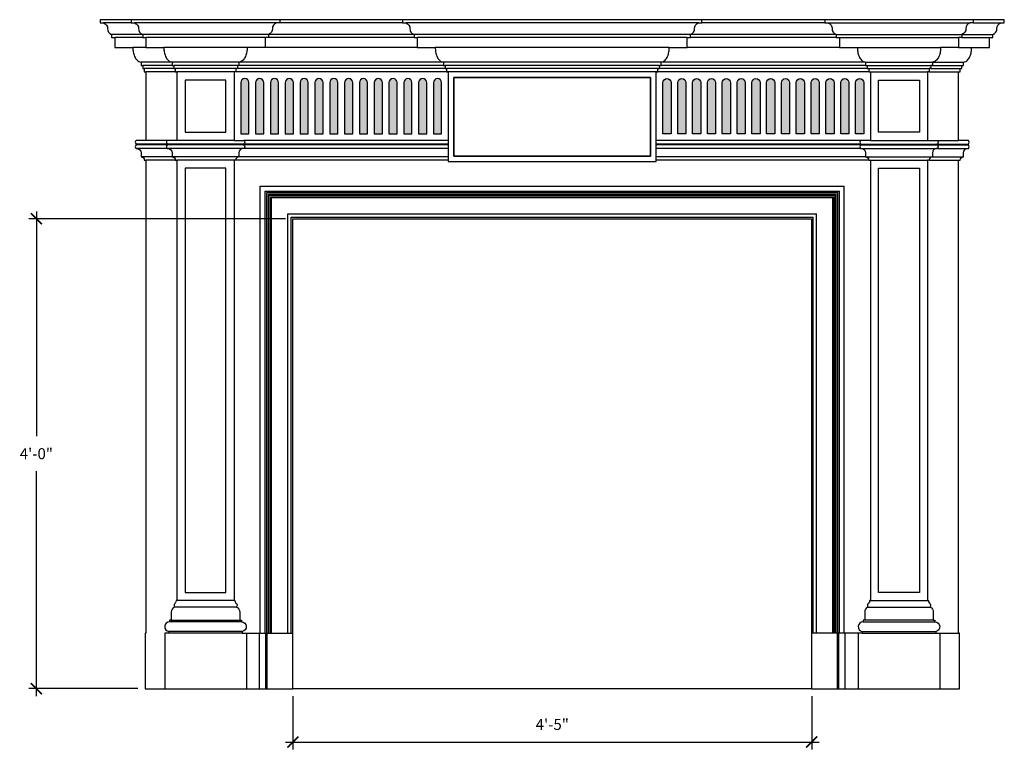
# Model space of a CAD drawing. Units: inches. Extents: x -146 to 1266, y -206 to 991.
# Drawn here: x 826 to 926, y -206 to -131 of the extents above; entities that cross this region are included whole.
import ezdxf

# ---------------------------------------------------------------- set-up
doc = ezdxf.new("R2010")
doc.units = ezdxf.units.IN
doc.header["$MEASUREMENT"] = 0
doc.header["$XCLIPFRAME"] = 0
doc.layers.get('0').update_dxf_attribs({"linetype": 'CONTINUOUS'})
doc.styles.add('TSPA STND TEXT', font='romans.shx', dxfattribs={"width": 0.8})
doc.dimstyles.new('TSPA 0012xp', dxfattribs={"dimscale": 12, "dimtxt": 0.09375, "dimasz": 0.09375, "dimexe": 0.0625, "dimexo": 0.0625, "dimgap": 0.09375, "dimtad": 1, "dimtih": 1, "dimtoh": 1, "dimdec": 3, "dimzin": 3, "dimdsep": 46, "dimlunit": 4, "dimtxsty": 'TSPA STND TEXT', "dimblk1": 'ARCHTICK', "dimblk2": 'ARCHTICK', "dimsah": 1, "dimcen": 0.125, "dimdle": 0.0625, "dimclrd": 5, "dimclre": 5, "dimclrt": 30, "dimaunit": 1, "dimadec": 0, "dimazin": 0, "dimtfac": 0.5, "dimtdec": 3, "dimtix": 1, "dimtmove": 2, "dimatfit": 3, "dimfxl": 0, "dimfrac": 2, "dimtolj": 1, "dimtzin": 3, "dimarcsym": 0})
picture_1 = doc.add_image_def('image1.jpg', size_in_pixel=(800, 595))

# ---------------------------------------------------------------- blocks, each defined once
blk = doc.blocks.new('_ARCHTICK')
at = {"color": 0, "linetype": 'ByBlock', "const_width": 0.15}
blk.add_lwpolyline([(-0.5, -0.5), (0.5, 0.5)], dxfattribs=at)
blk = doc.blocks.new('*D30')
at = {"color": 5, "lineweight": -2}
for p, q in [((852.65, -151.74), (826.46, -151.74)), ((827.21, -150.99), (827.21, -173.95)), ((827.21, -200.49), (827.21, -177.54)), ((837.56, -199.74), (826.46, -199.74))]:
    blk.add_line(p, q, dxfattribs=at)
at = {"color": 5, "lineweight": -2, "xscale": 1.125, "yscale": 1.125, "zscale": 1.125}
for p, rotation in [((827.21, -151.74), 90), ((827.21, -199.74), 270)]:
    blk.add_blockref('_ARCHTICK', p, dxfattribs=dict(at, rotation=rotation))
at = {"color": 30, "insert": (827.21, -175.74), "char_height": 1.125, "attachment_point": 5, "style": 'TSPA STND TEXT'}
blk.add_mtext('\\A1;4\'-0"', dxfattribs=at)
blk = doc.blocks.new('*D31')
at = {"color": 5, "lineweight": -2}
for p, q in [((853.4, -200.49), (853.4, -205.94)), ((906.36, -200.49), (906.36, -205.94)), ((852.65, -205.19), (907.11, -205.19))]:
    blk.add_line(p, q, dxfattribs=at)
at = {"color": 5, "lineweight": -2, "xscale": 1.125, "yscale": 1.125, "zscale": 1.125, "rotation": 180}
blk.add_blockref('_ARCHTICK', (853.4, -205.19), dxfattribs=at)
at = {"color": 5, "lineweight": -2, "xscale": 1.125, "yscale": 1.125, "zscale": 1.125}
blk.add_blockref('_ARCHTICK', (906.36, -205.19), dxfattribs=at)
at = {"color": 30, "insert": (879.88, -203.39), "char_height": 1.125, "attachment_point": 5, "style": 'TSPA STND TEXT'}
blk.add_mtext('\\A1;4\'-5"', dxfattribs=at)

msp = doc.modelspace()

# ---------------------------------------------------------------- hatches: boundary and pattern name
for points in [[(848.0771, -143.0636), (848.9104, -143.0636), (848.9104, -137.8401, 1), (848.0771, -137.8401)], [(850.4237, -137.8401, 1), (849.5903, -137.8401), (849.5903, -143.0636), (850.4237, -143.0636)], [(851.937, -137.8401, 1), (851.1036, -137.8401), (851.1036, -143.0636), (851.937, -143.0636)], [(853.4502, -137.8401, 1), (852.6169, -137.8401), (852.6169, -143.0636), (853.4502, -143.0636)], [(854.9635, -137.8401, 1), (854.1302, -137.8401), (854.1302, -143.0636), (854.9635, -143.0636)], [(856.4768, -137.8401, 1), (855.6434, -137.8401), (855.6434, -143.0636), (856.4768, -143.0636)], [(857.99, -137.8401, 1), (857.1567, -137.8401), (857.1567, -143.0636), (857.99, -143.0636)], [(859.5033, -137.8401, 1), (858.67, -137.8401), (858.67, -143.0636), (859.5033, -143.0636)], [(861.0166, -137.8401, 1), (860.1833, -137.8401), (860.1833, -143.0636), (861.0166, -143.0636)], [(862.5299, -137.8401, 1), (861.6965, -137.8401), (861.6965, -143.0636), (862.5299, -143.0636)], [(864.0431, -137.8401, 1), (863.2098, -137.8401), (863.2098, -143.0636), (864.0431, -143.0636)], [(865.5564, -137.8401, 1), (864.7231, -137.8401), (864.7231, -143.0636), (865.5564, -143.0636)], [(867.0697, -137.8401, 1), (866.2363, -137.8401), (866.2363, -143.0636), (867.0697, -143.0636)], [(868.583, -137.8401, 1), (867.7496, -137.8401), (867.7496, -143.0636), (868.583, -143.0636)], [(892.003, -137.8401, 1), (891.1696, -137.8401), (891.1696, -143.0636), (892.003, -143.0636)], [(893.5163, -137.8401, 1), (892.6829, -137.8401), (892.6829, -143.0636), (893.5163, -143.0636)], [(895.0295, -137.8401, 1), (894.1962, -137.8401), (894.1962, -143.0636), (895.0295, -143.0636)], [(896.5428, -137.8401, 1), (895.7095, -137.8401), (895.7095, -143.0636), (896.5428, -143.0636)], [(898.0561, -137.8401, 1), (897.2227, -137.8401), (897.2227, -143.0636), (898.0561, -143.0636)], [(899.5693, -137.8401, 1), (898.736, -137.8401), (898.736, -143.0636), (899.5693, -143.0636)], [(901.0826, -137.8401, 1), (900.2493, -137.8401), (900.2493, -143.0636), (901.0826, -143.0636)], [(902.5959, -137.8401, 1), (901.7626, -137.8401), (901.7626, -143.0636), (902.5959, -143.0636)], [(904.1092, -137.8401, 1), (903.2758, -137.8401), (903.2758, -143.0636), (904.1092, -143.0636)], [(905.6224, -137.8401, 1), (904.7891, -137.8401), (904.7891, -143.0636), (905.6224, -143.0636)], [(907.1357, -137.8401, 1), (906.3024, -137.8401), (906.3024, -143.0636), (907.1357, -143.0636)], [(908.649, -137.8401, 1), (907.8156, -137.8401), (907.8156, -143.0636), (908.649, -143.0636)], [(910.1623, -137.8401, 1), (909.3289, -137.8401), (909.3289, -143.0636), (910.1623, -143.0636)], [(911.6755, -137.8401, 1), (910.8422, -137.8401), (910.8422, -143.0636), (911.6755, -143.0636)]]:
    msp.add_hatch(color=8).paths.add_polyline_path(points)

# ---------------------------------------------------------------- linework, layer by layer
at = {"color": 8}
for p, q in [((836.8971, -131.7435), (834.0638, -131.7435)), ((851.7305, -131.7435), (837.2305, -131.7435)), ((864.5962, -131.7435), (852.0638, -131.7435)), ((894.823, -131.7435), (864.9296, -131.7435)), ((907.6888, -131.7435), (895.1564, -131.7435)), ((908.0221, -131.7435), (922.5221, -131.7435)), ((922.8555, -131.7435), (925.6888, -131.7435)), ((838.0638, -132.9102), (834.8971, -132.9102)), ((838.0638, -133.2435), (835.2305, -133.2435)), ((850.8971, -132.9102), (838.0638, -132.9102)), ((850.5638, -133.2435), (838.3971, -133.2435)), ((865.7629, -132.9102), (850.8971, -132.9102)), ((865.7629, -133.2435), (850.8971, -133.2435)), ((893.9897, -132.9102), (865.7629, -132.9102)), ((893.6564, -133.2435), (866.0962, -133.2435)), ((908.8555, -132.9102), (893.9897, -132.9102)), ((908.8555, -133.2435), (893.9897, -133.2435)), ((908.8555, -132.9102), (921.6888, -132.9102)), ((909.1888, -133.2435), (921.3555, -133.2435)), ((921.6888, -132.9102), (924.8555, -132.9102)), ((921.6888, -133.2435), (924.5221, -133.2435)), ((841.0638, -135.7435), (837.8971, -135.7435)), ((841.0638, -136.0769), (838.0638, -136.0769)), ((841.2305, -136.4102), (838.2305, -136.4102)), ((847.8971, -135.7435), (841.0638, -135.7435)), ((847.7305, -136.0769), (841.2305, -136.0769)), ((847.5638, -136.4102), (841.3971, -136.4102)), ((868.9296, -136.4102), (847.7305, -136.4102)), ((868.7629, -135.7435), (847.8971, -135.7435)), ((868.7629, -136.0769), (847.8971, -136.0769)), ((890.9897, -135.7435), (868.7629, -135.7435)), ((890.823, -136.0769), (868.9296, -136.0769)), ((890.6564, -136.4102), (869.0962, -136.4102)), ((912.0221, -136.4102), (890.823, -136.4102)), ((911.8555, -135.7435), (890.9897, -135.7435)), ((911.8555, -136.0769), (890.9897, -136.0769)), ((911.8555, -135.7435), (918.6888, -135.7435)), ((912.0221, -136.0769), (918.5221, -136.0769)), ((912.1888, -136.4102), (918.3555, -136.4102)), ((918.5221, -136.4102), (921.5221, -136.4102)), ((918.6888, -135.7435), (921.8555, -135.7435)), ((918.6888, -136.0769), (921.6888, -136.0769)), ((840.5638, -144.1185), (837.4388, -144.1185)), ((840.5638, -144.2019), (837.4388, -144.2019)), ((840.5638, -144.5769), (837.4805, -144.5769)), ((848.3555, -144.1185), (840.6055, -144.1185)), ((848.3555, -144.2019), (840.6055, -144.2019)), ((848.3138, -144.5769), (840.6471, -144.5769)), ((869.2629, -144.1185), (848.3971, -144.1185)), ((869.2629, -144.2019), (848.3971, -144.2019)), ((869.2629, -144.5769), (848.3971, -144.5769)), ((911.3555, -144.1185), (890.4897, -144.1185)), ((911.3555, -144.2019), (890.4897, -144.2019)), ((911.3555, -144.5769), (890.4897, -144.5769)), ((911.3971, -144.1185), (919.1471, -144.1185)), ((911.3971, -144.2019), (919.1471, -144.2019)), ((911.4388, -144.5769), (919.1055, -144.5769)), ((919.1888, -144.1185), (922.3138, -144.1185)), ((919.1888, -144.2019), (922.3138, -144.2019)), ((919.1888, -144.5769), (922.2721, -144.5769)), ((841.0638, -145.4102), (837.8971, -145.4102)), ((847.8971, -145.4102), (841.0638, -145.4102)), ((869.2629, -145.4102), (847.8971, -145.4102)), ((911.8555, -145.4102), (890.4897, -145.4102)), ((911.8555, -145.4102), (918.6888, -145.4102)), ((918.6888, -145.4102), (921.8555, -145.4102)), ((850.0638, -194.0769), (850.0638, -148.4102)), ((850.0638, -148.4102), (909.6888, -148.4102)), ((909.6888, -194.0769), (909.6888, -148.4102)), ((850.5638, -194.0769), (850.5638, -148.9102)), ((850.5638, -148.9102), (909.1888, -148.9102)), ((850.7305, -194.0769), (850.7305, -149.0769)), ((850.7305, -149.0769), (909.0221, -149.0769)), ((850.8971, -194.0769), (850.8971, -149.2435)), ((850.8971, -149.2435), (908.8555, -149.2435)), ((850.9805, -149.3269), (850.8971, -149.2435)), ((850.9805, -194.0769), (850.9805, -149.3269)), ((850.9805, -149.3269), (908.7721, -149.3269)), ((851.1471, -194.0769), (851.1471, -149.4935)), ((851.1471, -149.4935), (908.6055, -149.4935)), ((851.2305, -149.5769), (851.1471, -149.4935)), ((851.2305, -194.0769), (851.2305, -149.5769)), ((851.2305, -149.5769), (908.5221, -149.5769)), ((908.5221, -149.5769), (908.6055, -149.4935)), ((908.5221, -194.0769), (908.5221, -149.5769)), ((908.6055, -194.0769), (908.6055, -149.4935)), ((908.7721, -149.3269), (908.8555, -149.2435)), ((908.7721, -194.0769), (908.7721, -149.3269)), ((908.8555, -194.0769), (908.8555, -149.2435)), ((909.0221, -194.0769), (909.0221, -149.0769)), ((909.1888, -194.0769), (909.1888, -148.9102)), ((852.8971, -194.0769), (852.8971, -151.2435)), ((852.8971, -151.2435), (906.8555, -151.2435)), ((853.2305, -194.0769), (853.2305, -151.5769)), ((853.2305, -151.5769), (906.5221, -151.5769)), ((906.5221, -194.0769), (906.5221, -151.5769)), ((906.8555, -194.0769), (906.8555, -151.2435)), ((847.6471, -191.4102), (841.3138, -191.4102)), ((912.1055, -191.4102), (918.4388, -191.4102)), ((848.1471, -192.9102), (840.8138, -192.9102)), ((840.9805, -192.7435), (847.9805, -192.7435)), ((911.6055, -192.9102), (918.9388, -192.9102)), ((918.7721, -192.7435), (911.7721, -192.7435)), ((848.2305, -193.9102), (840.7305, -193.9102)), ((911.5221, -193.9102), (919.0221, -193.9102)), ((848.6471, -194.0769), (853.3971, -194.0769)), ((849.9805, -199.7435), (849.9805, -194.0769)), ((850.6341, -199.7435), (850.6341, -194.0769)), ((850.7627, -199.7435), (850.7627, -194.0769)), ((911.1055, -194.0769), (906.3555, -194.0769)), ((908.9899, -199.7435), (908.9899, -194.0769)), ((909.1185, -199.7435), (909.1185, -194.0769)), ((909.7721, -199.7435), (909.7721, -194.0769))]:
    msp.add_line(p, q, dxfattribs=at)
at = {"color": 1}
for p, q in [((838.3971, -134.2435), (837.0638, -134.2435)), ((848.7305, -134.2435), (840.2305, -134.2435)), ((866.0962, -134.2435), (850.5638, -134.2435)), ((891.823, -134.2435), (867.9296, -134.2435)), ((909.1888, -134.2435), (893.6564, -134.2435)), ((911.0221, -134.2435), (919.5221, -134.2435)), ((921.3555, -134.2435), (922.6888, -134.2435)), ((841.3971, -136.7435), (838.3971, -136.7435)), ((847.3971, -136.7435), (841.5638, -136.7435)), ((869.0962, -136.7435), (847.5638, -136.7435)), ((890.6564, -136.7435), (869.0962, -136.7435)), ((912.1888, -136.7435), (890.6564, -136.7435)), ((912.3555, -136.7435), (918.1888, -136.7435)), ((918.3555, -136.7435), (921.3555, -136.7435)), ((840.5638, -143.7435), (838.3971, -143.7435)), ((847.3971, -143.7435), (841.5638, -143.7435)), ((869.2629, -143.7435), (848.3971, -143.7435)), ((911.3555, -143.7435), (890.4897, -143.7435)), ((912.3555, -143.7435), (918.1888, -143.7435)), ((919.1888, -143.7435), (921.3555, -143.7435)), ((841.3971, -145.7435), (838.3971, -145.7435)), ((847.3971, -145.7435), (841.5638, -145.7435)), ((869.2629, -145.7435), (847.5638, -145.7435)), ((912.1888, -145.7435), (890.4897, -145.7435)), ((912.3555, -145.7435), (918.1888, -145.7435)), ((918.3555, -145.7435), (921.3555, -145.7435)), ((847.3971, -190.7435), (841.5638, -190.7435)), ((912.3555, -190.7435), (918.1888, -190.7435)), ((848.2305, -194.0769), (840.7305, -194.0769)), ((911.5221, -194.0769), (919.0221, -194.0769)), ((906.3555, -199.7435), (853.3971, -199.7435))]:
    msp.add_line(p, q, dxfattribs=at)
msp.add_lwpolyline([(833.7305, -131.4102), (833.7305, -131.7435), (834.0638, -131.7435, -0.3699317), (834.4805, -132.3269, 0.3699317), (834.8971, -132.9102), (834.8971, -133.2435), (835.2305, -133.2435), (835.2305, -134.2435), (837.0638, -134.2435, 0.04463688), (837.1049, -134.7086, 0.05548629), (837.2359, -135.1564, 0.09183601), (837.4861, -135.5483, 0.20214596), (837.8971, -135.7435), (837.8971, -136.0769), (838.0638, -136.0769), (838.0638, -136.4102), (838.2305, -136.4102), (838.2305, -136.7435), (838.3971, -136.7435), (838.3971, -143.7435), (837.3971, -143.7435, 0.44444444), (837.3971, -144.1185), (837.4388, -144.1185), (837.4388, -144.2019), (837.3971, -144.2019, 0.44444444), (837.3971, -144.5769), (837.4805, -144.5769, -0.41421356), (837.8971, -144.9935), (837.8971, -145.4102, -0.41421356), (838.2305, -145.7435), (838.3971, -145.7435), (838.3971, -194.0769), (838.3138, -194.0769), (838.3138, -199.7435), (853.3971, -199.7435), (853.3971, -151.7435), (906.3555, -151.7435), (906.3555, -199.7435), (921.4388, -199.7435), (921.4388, -194.0769), (921.3555, -194.0769), (921.3555, -145.7435), (921.5221, -145.7435, -0.41421356), (921.8555, -145.4102), (921.8555, -144.9935, -0.41421356), (922.2721, -144.5769), (922.3555, -144.5769, 0.44444444), (922.3555, -144.2019), (922.3138, -144.2019), (922.3138, -144.1185), (922.3555, -144.1185, 0.44444444), (922.3555, -143.7435), (921.3555, -143.7435), (921.3555, -136.7435), (921.5221, -136.7435), (921.5221, -136.4102), (921.6888, -136.4102), (921.6888, -136.0769), (921.8555, -136.0769), (921.8555, -135.7435, 0.20214596), (922.2665, -135.5483, 0.09183601), (922.5167, -135.1564, 0.05548629), (922.6477, -134.7086, 0.04463688), (922.6888, -134.2435), (924.5221, -134.2435), (924.5221, -133.2435), (924.8555, -133.2435), (924.8555, -132.9102, 0.3699317), (925.2721, -132.3269, -0.3699317), (925.6888, -131.7435), (926.0221, -131.7435), (926.0221, -131.4102)], format="xyb", close=True)
for points in [[(836.8971, -131.4102), (836.8971, -131.7435), (837.2305, -131.7435, -0.3699317), (837.6471, -132.3269, 0.3699317), (838.0638, -132.9102), (838.0638, -133.2435), (838.3971, -133.2435), (838.3971, -134.2435), (840.2305, -134.2435, 0.04463688), (840.2715, -134.7086, 0.05548629), (840.4026, -135.1564, 0.09183601), (840.6527, -135.5483, 0.20214596), (841.0638, -135.7435), (841.0638, -136.0769), (841.2305, -136.0769), (841.2305, -136.4102), (841.3971, -136.4102), (841.3971, -136.7435), (841.5638, -136.7435), (841.5638, -143.7435), (840.5638, -143.7435, 0.44444444), (840.5638, -144.1185), (840.6055, -144.1185), (840.6055, -144.2019), (840.5638, -144.2019, 0.44444444), (840.5638, -144.5769), (840.6471, -144.5769, -0.41421356), (841.0638, -144.9935), (841.0638, -145.4102, -0.41421356), (841.3971, -145.7435), (841.5638, -145.7435), (841.5638, -190.7435), (841.4805, -190.7435, -0.21695824), (841.3727, -190.9935, 0.37882359), (841.3138, -191.4102, 0.29749158), (840.9805, -191.9102), (840.9805, -192.7435), (840.8138, -192.7435), (840.8138, -192.9102, 0.91321464), (840.7305, -193.9102), (840.7305, -194.0769), (840.3138, -194.0769), (840.3138, -199.7435)], [(852.0638, -131.4102), (852.0638, -131.7435), (851.7305, -131.7435, 0.3699317), (851.3138, -132.3269, -0.3699317), (850.8971, -132.9102), (850.8971, -133.2435), (850.5638, -133.2435), (850.5638, -134.2435), (848.7305, -134.2435, -0.04463688), (848.6894, -134.7086, -0.05548629), (848.5584, -135.1564, -0.09183601), (848.3082, -135.5483, -0.20214596), (847.8971, -135.7435), (847.8971, -136.0769), (847.7305, -136.0769), (847.7305, -136.4102), (847.5638, -136.4102), (847.5638, -136.7435), (847.3971, -136.7435), (847.3971, -143.7435), (848.3971, -143.7435, -0.44444444), (848.3971, -144.1185), (848.3555, -144.1185), (848.3555, -144.2019), (848.3971, -144.2019, -0.44444444), (848.3971, -144.5769), (848.3138, -144.5769, 0.41421356), (847.8971, -144.9935), (847.8971, -145.4102, 0.41421356), (847.5638, -145.7435), (847.3971, -145.7435), (847.3971, -190.7435), (847.4805, -190.7435, 0.21695824), (847.5882, -190.9935, -0.37882359), (847.6471, -191.4102, -0.29749158), (847.9805, -191.9102), (847.9805, -192.7435), (848.1471, -192.7435), (848.1471, -192.9102, -0.91321464), (848.2305, -193.9102), (848.2305, -194.0769), (848.6471, -194.0769), (848.6471, -199.7435)], [(864.5962, -131.4102), (864.5962, -131.7435), (864.9296, -131.7435, -0.3699317), (865.3462, -132.3269, 0.3699317), (865.7629, -132.9102), (865.7629, -133.2435), (866.0962, -133.2435), (866.0962, -134.2435), (867.9296, -134.2435, 0.04463688), (867.9706, -134.7086, 0.05548629), (868.1017, -135.1564, 0.09183601), (868.3518, -135.5483, 0.20214596), (868.7629, -135.7435), (868.7629, -136.0769), (868.9296, -136.0769), (868.9296, -136.4102), (869.0962, -136.4102), (869.0962, -136.7435), (869.2629, -136.7435)], [(890.4897, -136.7435), (890.6564, -136.7435), (890.6564, -136.4102), (890.823, -136.4102), (890.823, -136.0769), (890.9897, -136.0769), (890.9897, -135.7435, 0.20214596), (891.4008, -135.5483, 0.09183601), (891.6509, -135.1564, 0.05548629), (891.782, -134.7086, 0.04463688), (891.823, -134.2435), (893.6564, -134.2435), (893.6564, -133.2435), (893.9897, -133.2435), (893.9897, -132.9102, 0.3699317), (894.4064, -132.3269, -0.3699317), (894.823, -131.7435), (895.1564, -131.7435), (895.1564, -131.4102)], [(907.6888, -131.4102), (907.6888, -131.7435), (908.0221, -131.7435, -0.3699317), (908.4388, -132.3269, 0.3699317), (908.8555, -132.9102), (908.8555, -133.2435), (909.1888, -133.2435), (909.1888, -134.2435), (911.0221, -134.2435, 0.04463688), (911.0632, -134.7086, 0.05548629), (911.1942, -135.1564, 0.09183601), (911.4444, -135.5483, 0.20214596), (911.8555, -135.7435), (911.8555, -136.0769), (912.0221, -136.0769), (912.0221, -136.4102), (912.1888, -136.4102), (912.1888, -136.7435), (912.3555, -136.7435), (912.3555, -143.7435), (911.3555, -143.7435, 0.44444444), (911.3555, -144.1185), (911.3971, -144.1185), (911.3971, -144.2019), (911.3555, -144.2019, 0.44444444), (911.3555, -144.5769), (911.4388, -144.5769, -0.41421356), (911.8555, -144.9935), (911.8555, -145.4102, -0.41421356), (912.1888, -145.7435), (912.3555, -145.7435), (912.3555, -190.7435), (912.2721, -190.7435, -0.21695824), (912.1644, -190.9935, 0.37882359), (912.1055, -191.4102, 0.29749158), (911.7721, -191.9102), (911.7721, -192.7435), (911.6055, -192.7435), (911.6055, -192.9102, 0.91321464), (911.5221, -193.9102), (911.5221, -194.0769), (911.1055, -194.0769), (911.1055, -199.7435)], [(922.8555, -131.4102), (922.8555, -131.7435), (922.5221, -131.7435, 0.3699317), (922.1055, -132.3269, -0.3699317), (921.6888, -132.9102), (921.6888, -133.2435), (921.3555, -133.2435), (921.3555, -134.2435), (919.5221, -134.2435, -0.04463688), (919.4811, -134.7086, -0.05548629), (919.35, -135.1564, -0.09183601), (919.0999, -135.5483, -0.20214596), (918.6888, -135.7435), (918.6888, -136.0769), (918.5221, -136.0769), (918.5221, -136.4102), (918.3555, -136.4102), (918.3555, -136.7435), (918.1888, -136.7435), (918.1888, -143.7435), (919.1888, -143.7435, -0.44444444), (919.1888, -144.1185), (919.1471, -144.1185), (919.1471, -144.2019), (919.1888, -144.2019, -0.44444444), (919.1888, -144.5769), (919.1055, -144.5769, 0.41421356), (918.6888, -144.9935), (918.6888, -145.4102, 0.41421356), (918.3555, -145.7435), (918.1888, -145.7435), (918.1888, -190.7435), (918.2721, -190.7435, 0.21695824), (918.3799, -190.9935, -0.37882359), (918.4388, -191.4102, -0.29749158), (918.7721, -191.9102), (918.7721, -192.7435), (918.9388, -192.7435), (918.9388, -192.9102, -0.91321464), (919.0221, -193.9102), (919.0221, -194.0769), (919.4388, -194.0769), (919.4388, -199.7435)]]:
    msp.add_lwpolyline(points, format="xyb")
at = {"color": 8}
for points in [[(846.5638, -137.5769), (842.3971, -137.5769), (842.3971, -142.9102), (846.5638, -142.9102)], [(869.8317, -145.3414), (889.9209, -145.3414), (889.9209, -137.3124), (869.8317, -137.3124)], [(913.1888, -137.5769), (917.3555, -137.5769), (917.3555, -142.9102), (913.1888, -142.9102)], [(846.5638, -146.5769), (842.3971, -146.5769), (842.3971, -189.9102), (846.5638, -189.9102)], [(913.1888, -146.5769), (917.3555, -146.5769), (917.3555, -189.9102), (913.1888, -189.9102)]]:
    msp.add_lwpolyline(points, close=True, dxfattribs=at)
for points in [[(848.9104, -143.0636), (848.9104, -137.8401, 1), (848.0771, -137.8401), (848.0771, -143.0636)], [(850.4237, -143.0636), (850.4237, -137.8401, 1), (849.5903, -137.8401), (849.5903, -143.0636)], [(851.937, -143.0636), (851.937, -137.8401, 1), (851.1036, -137.8401), (851.1036, -143.0636)], [(853.4502, -143.0636), (853.4502, -137.8401, 1), (852.6169, -137.8401), (852.6169, -143.0636)], [(854.9635, -143.0636), (854.9635, -137.8401, 1), (854.1302, -137.8401), (854.1302, -143.0636)], [(856.4768, -143.0636), (856.4768, -137.8401, 1), (855.6434, -137.8401), (855.6434, -143.0636)], [(857.99, -143.0636), (857.99, -137.8401, 1), (857.1567, -137.8401), (857.1567, -143.0636)], [(859.5033, -143.0636), (859.5033, -137.8401, 1), (858.67, -137.8401), (858.67, -143.0636)], [(861.0166, -143.0636), (861.0166, -137.8401, 1), (860.1833, -137.8401), (860.1833, -143.0636)], [(862.5299, -143.0636), (862.5299, -137.8401, 1), (861.6965, -137.8401), (861.6965, -143.0636)], [(864.0431, -143.0636), (864.0431, -137.8401, 1), (863.2098, -137.8401), (863.2098, -143.0636)], [(865.5564, -143.0636), (865.5564, -137.8401, 1), (864.7231, -137.8401), (864.7231, -143.0636)], [(867.0697, -143.0636), (867.0697, -137.8401, 1), (866.2363, -137.8401), (866.2363, -143.0636)], [(868.583, -143.0636), (868.583, -137.8401, 1), (867.7496, -137.8401), (867.7496, -143.0636)], [(891.1696, -143.0636), (891.1696, -137.8401, -1), (892.003, -137.8401), (892.003, -143.0636)], [(892.6829, -143.0636), (892.6829, -137.8401, -1), (893.5163, -137.8401), (893.5163, -143.0636)], [(894.1962, -143.0636), (894.1962, -137.8401, -1), (895.0295, -137.8401), (895.0295, -143.0636)], [(895.7095, -143.0636), (895.7095, -137.8401, -1), (896.5428, -137.8401), (896.5428, -143.0636)], [(897.2227, -143.0636), (897.2227, -137.8401, -1), (898.0561, -137.8401), (898.0561, -143.0636)], [(898.736, -143.0636), (898.736, -137.8401, -1), (899.5693, -137.8401), (899.5693, -143.0636)], [(900.2493, -143.0636), (900.2493, -137.8401, -1), (901.0826, -137.8401), (901.0826, -143.0636)], [(901.7626, -143.0636), (901.7626, -137.8401, -1), (902.5959, -137.8401), (902.5959, -143.0636)], [(903.2758, -143.0636), (903.2758, -137.8401, -1), (904.1092, -137.8401), (904.1092, -143.0636)], [(904.7891, -143.0636), (904.7891, -137.8401, -1), (905.6224, -137.8401), (905.6224, -143.0636)], [(906.3024, -143.0636), (906.3024, -137.8401, -1), (907.1357, -137.8401), (907.1357, -143.0636)], [(907.8156, -143.0636), (907.8156, -137.8401, -1), (908.649, -137.8401), (908.649, -143.0636)], [(909.3289, -143.0636), (909.3289, -137.8401, -1), (910.1623, -137.8401), (910.1623, -143.0636)], [(910.8422, -143.0636), (910.8422, -137.8401, -1), (911.6755, -137.8401), (911.6755, -143.0636)]]:
    msp.add_lwpolyline(points, format="xyb", close=True, dxfattribs=at)
at = {"color": 1}
msp.add_lwpolyline([(869.2629, -145.9102), (890.4897, -145.9102), (890.4897, -136.7435), (869.2629, -136.7435)], close=True, dxfattribs=at)
at = {"color": 8}
msp.add_lwpolyline([(919.4388, -194.0769), (921.3555, -194.0769)], dxfattribs=at)

# ---------------------------------------------------------------- dimensions: what is measured, and where the dimension line sits
at = {"color": 3}
dim = msp.add_linear_dim(base=(827.2051, -151.7435), p1=(838.3138, -199.7435), p2=(853.3971, -151.7435), angle=90, dimstyle='TSPA 0012xp', dxfattribs=at)
dim.commit()
dim.dimension.update_dxf_attribs({"geometry": '*D30', "text_midpoint": (827.2051, -175.7435)})
at = {"color": 8}
dim = msp.add_linear_dim(base=(906.3555, -205.1859), p1=(853.3971, -199.7435), p2=(906.3555, -199.7435), dimstyle='TSPA 0012xp', dxfattribs=at)
dim.commit()
dim.dimension.update_dxf_attribs({"geometry": '*D31', "text_midpoint": (879.8763, -203.3913)})

# ---------------------------------------------------------------- referenced raster images: frames only (the image files are external)
image = msp.add_image(picture_1, insert=(826.3638, -207.2274), size_in_units=(105.5655, 78.5143), dxfattribs=dict(at, brightness=35, contrast=69, fade=9))
image.set_boundary_path([(328.9103, 64.6675), (481.1506, 125.5131)])

doc.saveas('drawing.dxf')
